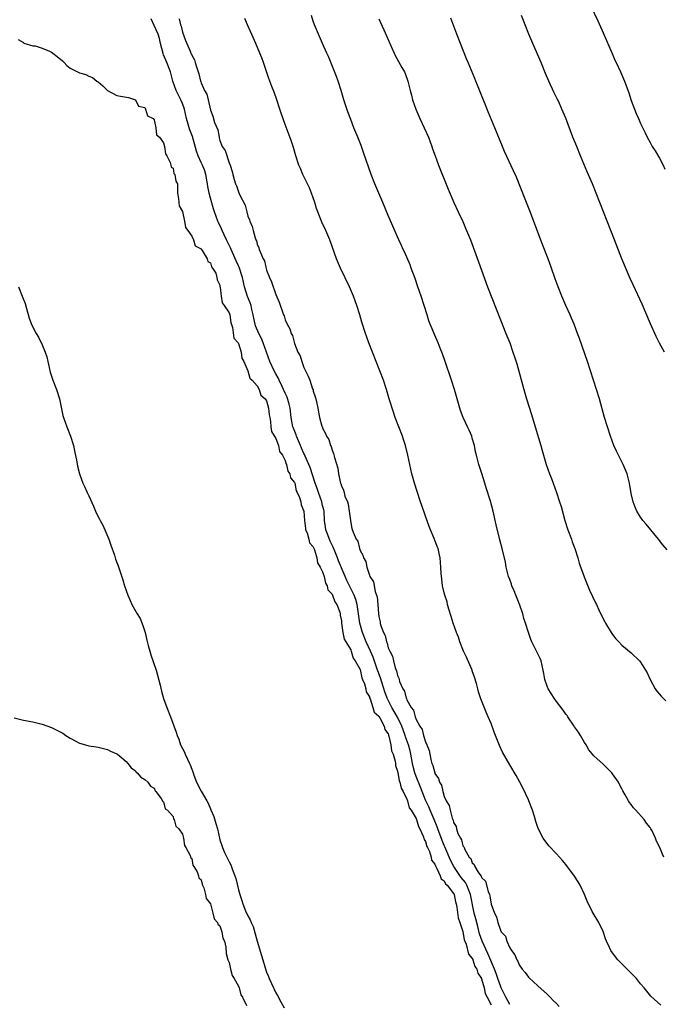
# Model space of a CAD drawing. Units: inches. Extents: x 2607000 to 2610000, y 1515000 to 1518000.
# Drawn here: x 2608812 to 2608950, y 1516613 to 1516824 of the extents above; entities that cross this region are included whole.
import ezdxf

# ---------------------------------------------------------------- set-up
doc = ezdxf.new("R2010")
doc.units = ezdxf.units.IN
doc.header["$MEASUREMENT"] = 0
doc.layers.add('LD26071515_10ft', color=102, linetype='Continuous')

msp = doc.modelspace()

# ---------------------------------------------------------------- linework, layer by layer
at = {"layer": 'LD26071515_10ft'}
for points, elevation in [([(2608934.38, 1516827), (2608935.86, 1516823.86), (2608937, 1516821.35), (2608938.88, 1516816.88), (2608939.5, 1516815.5), (2608939.76, 1516815), (2608940.71, 1516813), (2608941.55, 1516811), (2608942.48, 1516808.48), (2608943, 1516806.86), (2608943.68, 1516805), (2608944.07, 1516804.07), (2608944.51, 1516803), (2608945, 1516801.91), (2608945.95, 1516799.95), (2608946.4, 1516799), (2608947, 1516797.85), (2608947.47, 1516797), (2608948.07, 1516796.06), (2608949, 1516794.52), (2608949.81, 1516793), (2608950.16, 1516792.16)], 7490), ([(2608949.97, 1516645), (2608949.64, 1516645.64), (2608949.07, 1516647), (2608948.4, 1516648.4), (2608948.18, 1516649), (2608947.43, 1516650.57), (2608947.2, 1516651), (2608947, 1516651.31), (2608946.24, 1516652.24), (2608945.76, 1516653), (2608943.98, 1516655), (2608943.5, 1516655.5), (2608943, 1516656.22), (2608942.65, 1516656.65), (2608942.43, 1516657), (2608941.7, 1516658.3), (2608941.18, 1516659.18), (2608941, 1516659.55), (2608940.48, 1516660.48), (2608940.23, 1516661), (2608939, 1516662.81), (2608938.85, 1516663), (2608937, 1516664.83), (2608935, 1516666.65), (2608933.94, 1516667.94), (2608933.34, 1516669), (2608933, 1516669.5), (2608932.11, 1516671), (2608931.68, 1516671.68), (2608930.84, 1516672.84), (2608930.75, 1516673), (2608929.41, 1516675), (2608929.26, 1516675.26), (2608929, 1516675.57), (2608928.41, 1516676.41), (2608927, 1516678.27), (2608926.47, 1516679), (2608925.23, 1516681), (2608925, 1516681.58), (2608924.5, 1516683), (2608924.27, 1516684.27), (2608924.16, 1516685), (2608923.69, 1516687), (2608923.48, 1516687.48), (2608922.75, 1516689), (2608921.74, 1516691), (2608921.53, 1516691.53), (2608921.01, 1516693), (2608920.41, 1516695), (2608920.05, 1516696.05), (2608919.8, 1516697), (2608919.15, 1516698.85), (2608918.29, 1516701), (2608917.94, 1516701.94), (2608917.48, 1516703), (2608917.37, 1516703.37), (2608917, 1516704.35), (2608916.77, 1516705), (2608916.68, 1516705.32), (2608916.27, 1516707), (2608916.07, 1516708.07), (2608915.38, 1516711), (2608914.88, 1516712.88), (2608914.08, 1516716.08), (2608913.43, 1516719), (2608912.87, 1516721.13), (2608911.98, 1516723.98), (2608911.7, 1516725), (2608911.06, 1516727.06), (2608910.42, 1516729), (2608909.87, 1516731), (2608909.7, 1516731.7), (2608909.44, 1516733), (2608909, 1516734.58), (2608908.87, 1516735), (2608908.31, 1516736.31), (2608907.98, 1516737), (2608907.07, 1516739), (2608906.49, 1516740.49), (2608906.32, 1516741), (2608905.73, 1516743), (2608905.18, 1516745), (2608904.58, 1516747), (2608903.18, 1516751), (2608902.64, 1516752.64), (2608902.15, 1516753.85), (2608901.72, 1516755), (2608901, 1516756.63), (2608900.02, 1516759), (2608899.73, 1516759.73), (2608899.32, 1516761), (2608898.72, 1516763), (2608898.08, 1516765), (2608897.37, 1516767), (2608896.76, 1516768.76), (2608895.94, 1516771), (2608895.68, 1516771.68), (2608894.47, 1516774.47), (2608894.2, 1516775), (2608893.84, 1516775.84), (2608893.3, 1516777), (2608891, 1516782.26), (2608889.85, 1516785), (2608888.15, 1516789), (2608887.38, 1516791), (2608885.75, 1516795.75), (2608885.21, 1516797.21), (2608884.52, 1516799), (2608883.7, 1516801), (2608883, 1516802.77), (2608882.41, 1516804.41), (2608881.56, 1516807), (2608880.95, 1516809), (2608880.3, 1516811), (2608879.96, 1516811.96), (2608878.85, 1516814.85), (2608878.25, 1516816.25), (2608877.92, 1516817), (2608876.98, 1516819), (2608876.09, 1516821), (2608875.29, 1516823), (2608875, 1516823.83), (2608874.62, 1516825)], 7530), ([(2608950.12, 1516753), (2608949, 1516754.94), (2608948.32, 1516756.32), (2608947.08, 1516759.08), (2608945.29, 1516763.29), (2608943.38, 1516767.38), (2608942.77, 1516768.77), (2608941, 1516773), (2608939.38, 1516777), (2608935.48, 1516787), (2608934.67, 1516789), (2608933.57, 1516791.57), (2608932.14, 1516795), (2608931.32, 1516797), (2608930.53, 1516799), (2608929, 1516803.03), (2608928.17, 1516805), (2608927.47, 1516806.53), (2608927.17, 1516807.17), (2608926.51, 1516808.51), (2608925.34, 1516811), (2608924.65, 1516812.65), (2608923.7, 1516815), (2608921.91, 1516819), (2608921.1, 1516821), (2608920.33, 1516823), (2608919.93, 1516823.93), (2608919.51, 1516825)], 7500), ([(2608917, 1516613.41), (2608916.14, 1516615), (2608915.2, 1516617), (2608915, 1516617.46), (2608914.44, 1516619), (2608914.09, 1516620.09), (2608913.72, 1516621), (2608912.33, 1516624.33), (2608911.12, 1516627), (2608910.56, 1516628.56), (2608910.15, 1516630.15), (2608909.75, 1516631.75), (2608909.42, 1516633), (2608908.64, 1516637), (2608908.34, 1516637.66), (2608907.8, 1516639), (2608907.53, 1516639.53), (2608906.63, 1516640.63), (2608905.04, 1516643), (2608904.32, 1516644.32), (2608903.33, 1516646.67), (2608903.14, 1516647.14), (2608903, 1516647.45), (2608902.54, 1516648.54), (2608901.63, 1516651), (2608901.48, 1516651.48), (2608900.87, 1516653), (2608900.02, 1516655), (2608899.73, 1516655.73), (2608899.08, 1516657), (2608899, 1516657.18), (2608898.28, 1516659), (2608897.94, 1516659.94), (2608897, 1516662.24), (2608896.71, 1516663), (2608896.35, 1516664.35), (2608896.22, 1516665), (2608895.88, 1516667), (2608895.71, 1516667.71), (2608895.36, 1516669), (2608894.72, 1516670.72), (2608894.65, 1516671), (2608894.2, 1516672.2), (2608893.91, 1516673), (2608893, 1516674.88), (2608891.82, 1516677), (2608890.82, 1516679), (2608890.31, 1516680.31), (2608889.62, 1516682.38), (2608889.34, 1516683.34), (2608888.8, 1516684.8), (2608888.74, 1516685), (2608887.78, 1516687.78), (2608887.24, 1516689), (2608886.32, 1516691), (2608885.51, 1516693), (2608884.95, 1516695), (2608884.68, 1516697), (2608884.38, 1516699), (2608884.09, 1516700.09), (2608883.74, 1516701), (2608882.73, 1516703), (2608882.16, 1516704.17), (2608881.81, 1516705), (2608880.38, 1516708.38), (2608880.15, 1516709), (2608879.58, 1516710.42), (2608879.26, 1516711.26), (2608879, 1516711.74), (2608878.59, 1516712.59), (2608878.09, 1516713.91), (2608877.7, 1516715), (2608877.63, 1516715.63), (2608877.42, 1516717), (2608877.29, 1516719), (2608877.25, 1516719.25), (2608877, 1516720.19), (2608876.81, 1516721), (2608876.1, 1516723), (2608875.83, 1516723.83), (2608875.4, 1516725), (2608874.31, 1516728.31), (2608874.03, 1516729), (2608873.25, 1516730.75), (2608873.11, 1516731.11), (2608873, 1516731.31), (2608872.48, 1516732.48), (2608872.28, 1516733), (2608871.42, 1516735), (2608871.32, 1516735.32), (2608870.73, 1516736.73), (2608870.65, 1516737), (2608870.28, 1516739), (2608870.04, 1516741), (2608869.86, 1516741.86), (2608869.4, 1516743.4), (2608869, 1516744.2), (2608868.65, 1516745), (2608868.31, 1516745.69), (2608867.7, 1516747), (2608867.5, 1516747.5), (2608867, 1516748.34), (2608866.63, 1516749), (2608865.68, 1516751), (2608864.28, 1516755), (2608863.89, 1516755.89), (2608863.34, 1516757), (2608862.66, 1516758.66), (2608862.56, 1516759), (2608862.29, 1516760.29), (2608862.16, 1516761), (2608861.86, 1516762.14), (2608861.68, 1516763), (2608861.52, 1516763.52), (2608860.93, 1516764.93), (2608860.28, 1516767), (2608859.84, 1516769), (2608859.15, 1516771.15), (2608859, 1516771.44), (2608858.51, 1516772.51), (2608857.7, 1516774.3), (2608857.4, 1516775), (2608857.3, 1516775.3), (2608856.47, 1516777), (2608855.93, 1516778.07), (2608855.5, 1516779), (2608855.36, 1516779.36), (2608854.71, 1516780.71), (2608854.58, 1516781), (2608853.89, 1516783), (2608853.68, 1516783.68), (2608853, 1516785.93), (2608852.71, 1516787), (2608852.43, 1516788.43), (2608852.38, 1516789), (2608852.04, 1516791), (2608851.79, 1516791.79), (2608851.3, 1516793), (2608851, 1516793.61), (2608850.35, 1516795), (2608850.02, 1516796.02), (2608849.17, 1516799.17), (2608848.59, 1516800.59), (2608848.44, 1516801), (2608848.23, 1516801.77), (2608847.85, 1516803), (2608847.44, 1516805), (2608847, 1516806.23), (2608846.7, 1516807), (2608846.12, 1516808.12), (2608845.68, 1516809), (2608844.96, 1516811), (2608844.46, 1516813), (2608843.69, 1516815), (2608843, 1516816.61), (2608842.87, 1516816.87), (2608842.34, 1516819), (2608842.09, 1516820.09), (2608841.84, 1516821), (2608841, 1516822.9), (2608840.3, 1516824.3)], 7560), ([(2608846.33, 1516824.33), (2608846.6, 1516823), (2608846.73, 1516822.73), (2608847, 1516821.44), (2608847.69, 1516819.69), (2608847.95, 1516819), (2608848.64, 1516817.36), (2608848.83, 1516817), (2608848.9, 1516816.9), (2608849, 1516816.56), (2608849.57, 1516815.57), (2608849.73, 1516815), (2608849.99, 1516814.02), (2608850.52, 1516812.52), (2608850.86, 1516811), (2608850.92, 1516810.92), (2608851, 1516810.61), (2608851.74, 1516809), (2608852.21, 1516808.21), (2608852.5, 1516807), (2608853, 1516804.8), (2608853.51, 1516803.51), (2608853.9, 1516802.1), (2608854.55, 1516800.55), (2608854.84, 1516799), (2608854.88, 1516798.88), (2608855, 1516798.29), (2608855.53, 1516797), (2608856.15, 1516796.15), (2608857, 1516793.48), (2608857.19, 1516793), (2608857.68, 1516791.68), (2608857.8, 1516791), (2608858.08, 1516789.92), (2608858.39, 1516789), (2608858.61, 1516788.61), (2608859, 1516787.28), (2608859.1, 1516787.1), (2608859.24, 1516786.76), (2608860.43, 1516784.43), (2608860.77, 1516783), (2608861, 1516782.12), (2608861.34, 1516781.34), (2608861.41, 1516781), (2608861.92, 1516779.92), (2608862.13, 1516779), (2608862.56, 1516777.44), (2608862.74, 1516777), (2608862.83, 1516776.83), (2608863, 1516776.12), (2608863.34, 1516775.34), (2608863.44, 1516775), (2608863.68, 1516774.32), (2608864.29, 1516773), (2608864.54, 1516772.54), (2608865, 1516770.55), (2608865.6, 1516769), (2608866.06, 1516768.06), (2608867, 1516765.33), (2608867.71, 1516763.71), (2608868.64, 1516761), (2608868.77, 1516760.77), (2608869, 1516759.95), (2608869.39, 1516759), (2608869.97, 1516757.97), (2608870.28, 1516757), (2608870.54, 1516756.54), (2608871, 1516754.82), (2608871.72, 1516753), (2608872.19, 1516752.19), (2608872.55, 1516751), (2608873, 1516749.74), (2608873.32, 1516749), (2608873.9, 1516747.9), (2608874.23, 1516747), (2608874.85, 1516745.15), (2608874.95, 1516744.95), (2608875, 1516744.66), (2608875.42, 1516743.42), (2608875.53, 1516743), (2608875.65, 1516742.35), (2608875.95, 1516741), (2608876.33, 1516739), (2608876.83, 1516737.17), (2608876.9, 1516737), (2608876.94, 1516736.94), (2608877, 1516736.71), (2608877.59, 1516735.59), (2608877.79, 1516735), (2608878.3, 1516734.3), (2608878.68, 1516733), (2608878.82, 1516732.82), (2608879, 1516732.07), (2608879.32, 1516731.32), (2608879.51, 1516730.49), (2608880.21, 1516728.21), (2608880.38, 1516727), (2608880.74, 1516725.26), (2608880.83, 1516725), (2608880.9, 1516724.9), (2608881, 1516724.42), (2608881.47, 1516723.47), (2608881.57, 1516723), (2608881.77, 1516722.23), (2608882.28, 1516721), (2608882.45, 1516720.45), (2608882.7, 1516719), (2608883, 1516716.47), (2608883.27, 1516715.27), (2608883.51, 1516714.49), (2608884.17, 1516713), (2608884.54, 1516712.54), (2608884.87, 1516711), (2608885, 1516710.59), (2608885.58, 1516709.58), (2608885.7, 1516709), (2608886.22, 1516708.22), (2608886.46, 1516707), (2608887, 1516705.31), (2608887.12, 1516705), (2608887.85, 1516703.85), (2608888.23, 1516701.77), (2608888.54, 1516701), (2608888.65, 1516700.65), (2608888.8, 1516699), (2608888.93, 1516697.07), (2608889, 1516696.46), (2608889.28, 1516695.28), (2608889.29, 1516695), (2608889.36, 1516694.64), (2608889.98, 1516693), (2608890.37, 1516692.37), (2608890.65, 1516691), (2608890.78, 1516690.78), (2608891, 1516689.78), (2608891.35, 1516689), (2608891.96, 1516687.96), (2608892.14, 1516687), (2608892.51, 1516685.49), (2608892.81, 1516684.81), (2608893, 1516683.81), (2608893.29, 1516683.29), (2608893.33, 1516683), (2608893.44, 1516682.56), (2608894.12, 1516681), (2608894.47, 1516680.47), (2608894.83, 1516679), (2608894.9, 1516678.9), (2608895, 1516678.61), (2608895.94, 1516677), (2608896.43, 1516676.43), (2608896.79, 1516675), (2608897, 1516674.42), (2608897.75, 1516673), (2608898.25, 1516672.25), (2608898.58, 1516671), (2608899, 1516669.64), (2608899.31, 1516669), (2608899.78, 1516667.78), (2608900.13, 1516665.87), (2608900.36, 1516665), (2608900.57, 1516664.57), (2608900.96, 1516663), (2608901, 1516662.89), (2608901.8, 1516661.8), (2608902, 1516661), (2608902.38, 1516660.38), (2608902.68, 1516659), (2608903, 1516657.91), (2608903.41, 1516657), (2608904.05, 1516656.05), (2608904.24, 1516655), (2608904.69, 1516653.31), (2608904.89, 1516652.89), (2608905, 1516652.4), (2608905.54, 1516651.54), (2608905.65, 1516651), (2608905.94, 1516650.06), (2608906.46, 1516649), (2608906.67, 1516648.67), (2608907, 1516647.41), (2608907.18, 1516647.18), (2608907.23, 1516647), (2608907.4, 1516646.6), (2608908.35, 1516645), (2608908.66, 1516644.66), (2608909, 1516643.77), (2608909.41, 1516643.41), (2608909.54, 1516643), (2608910.27, 1516641.73), (2608910.81, 1516641), (2608910.9, 1516640.9), (2608911, 1516640.61), (2608911.81, 1516639.81), (2608912.39, 1516637.61), (2608912.65, 1516637), (2608912.72, 1516636.72), (2608913, 1516634.93), (2608913.77, 1516633), (2608914.19, 1516632.19), (2608914.46, 1516631), (2608915, 1516629.32), (2608915.2, 1516629), (2608916.07, 1516628.07), (2608916.41, 1516627), (2608917, 1516625.55), (2608917.35, 1516625), (2608918.09, 1516624.09), (2608918.51, 1516623), (2608918.72, 1516622.72), (2608919, 1516621.9), (2608919.67, 1516621), (2608920.3, 1516620.3), (2608921, 1516619.29), (2608921.13, 1516619.13), (2608923, 1516617.47), (2608925, 1516615.63), (2608925.64, 1516615), (2608926.29, 1516614.29), (2608927, 1516613.65), (2608927.58, 1516613)], 7550), ([(2608949.3, 1516613.3), (2608947.21, 1516615.21), (2608946.3, 1516616.3), (2608945.77, 1516617), (2608945, 1516617.9), (2608944.11, 1516619), (2608940.12, 1516623), (2608938.77, 1516624.77), (2608938.64, 1516625), (2608938.34, 1516625.66), (2608937.71, 1516627), (2608937.51, 1516627.51), (2608937, 1516629.04), (2608936.04, 1516631), (2608934.81, 1516633), (2608934.66, 1516633.34), (2608933.55, 1516635.55), (2608933.02, 1516637), (2608932.06, 1516639), (2608931.67, 1516639.67), (2608930.87, 1516640.87), (2608929, 1516643.4), (2608928.28, 1516644.28), (2608927.65, 1516645), (2608927, 1516645.71), (2608925.4, 1516647.4), (2608925, 1516647.88), (2608924.51, 1516648.51), (2608924.17, 1516649), (2608923.1, 1516651.1), (2608922.61, 1516652.61), (2608922.31, 1516653.69), (2608921.89, 1516655), (2608921.11, 1516657), (2608921, 1516657.24), (2608919.77, 1516659.77), (2608919.13, 1516661), (2608918.41, 1516662.41), (2608917, 1516664.75), (2608915.46, 1516667.46), (2608914.85, 1516668.85), (2608913.99, 1516671), (2608913.69, 1516671.69), (2608913, 1516673.53), (2608912.42, 1516675), (2608911.99, 1516675.99), (2608911, 1516678.45), (2608910.83, 1516678.83), (2608910.3, 1516680.3), (2608910.16, 1516681), (2608909.88, 1516682.12), (2608909.47, 1516683.47), (2608909, 1516684.85), (2608908.95, 1516685), (2608907.73, 1516687.73), (2608907.15, 1516689), (2608906.36, 1516691), (2608906.02, 1516692.02), (2608905.65, 1516693), (2608904.93, 1516695), (2608904.48, 1516696.48), (2608903.97, 1516698.03), (2608903.71, 1516699), (2608903.59, 1516699.59), (2608903.12, 1516701), (2608903, 1516701.48), (2608902.73, 1516702.73), (2608902.66, 1516703), (2608902.48, 1516704.48), (2608902.38, 1516705), (2608902.32, 1516705.68), (2608902.29, 1516707), (2608902.16, 1516709), (2608901.9, 1516709.9), (2608901.69, 1516711), (2608901.46, 1516711.46), (2608901, 1516712.76), (2608900.93, 1516712.93), (2608900.85, 1516713.15), (2608900.04, 1516715), (2608899.74, 1516715.74), (2608899, 1516717.93), (2608898.19, 1516720.19), (2608897.94, 1516721), (2608897.2, 1516723.2), (2608896.63, 1516725), (2608896.09, 1516727), (2608895.64, 1516729), (2608895.23, 1516731), (2608894.73, 1516733), (2608894.31, 1516734.31), (2608894.06, 1516735), (2608892.53, 1516739), (2608892.13, 1516740.13), (2608891.21, 1516743), (2608890.63, 1516745), (2608890, 1516747), (2608889.24, 1516749), (2608888.42, 1516751), (2608887.64, 1516753), (2608886.89, 1516755), (2608886.4, 1516756.4), (2608886.17, 1516757), (2608885.4, 1516759.4), (2608884.93, 1516761), (2608884.3, 1516763), (2608883.59, 1516765), (2608882.76, 1516767), (2608880.81, 1516771), (2608879.97, 1516773), (2608878.54, 1516777), (2608877.7, 1516779), (2608876.84, 1516780.84), (2608875.97, 1516783), (2608875.71, 1516783.71), (2608875.3, 1516785), (2608874.63, 1516787), (2608874.18, 1516788.18), (2608873, 1516790.6), (2608872.79, 1516791), (2608872.26, 1516792.26), (2608871.93, 1516793), (2608871.27, 1516795), (2608870.75, 1516796.75), (2608870.27, 1516798.27), (2608869, 1516801.74), (2608868.14, 1516804.14), (2608867.87, 1516805), (2608867.21, 1516807), (2608866.6, 1516808.6), (2608866.16, 1516809.84), (2608865.52, 1516811.52), (2608864.35, 1516815), (2608863.99, 1516815.99), (2608863.58, 1516817), (2608862.73, 1516819), (2608861.59, 1516821.59), (2608860.95, 1516823), (2608860.39, 1516824.39)], 7540), ([(2608889, 1516824.33), (2608890.06, 1516821.94), (2608890.65, 1516820.65), (2608891.64, 1516818.36), (2608892.26, 1516817), (2608892.5, 1516816.5), (2608893.19, 1516815.19), (2608893.92, 1516813.92), (2608894.47, 1516813), (2608894.63, 1516812.63), (2608895.22, 1516811), (2608895.7, 1516809), (2608895.97, 1516807.97), (2608896.22, 1516807), (2608896.91, 1516805), (2608897.77, 1516803), (2608898.72, 1516801), (2608899.6, 1516799), (2608900.35, 1516797), (2608900.5, 1516796.5), (2608901.03, 1516795.03), (2608901.78, 1516793), (2608903.85, 1516787.85), (2608905.08, 1516785), (2608905.97, 1516783), (2608906.94, 1516780.94), (2608907.56, 1516779.56), (2608908.6, 1516777), (2608910.35, 1516772.35), (2608912.27, 1516767), (2608915, 1516759.89), (2608916.19, 1516757), (2608916.99, 1516755), (2608917.7, 1516753), (2608918.03, 1516752.03), (2608918.5, 1516750.5), (2608918.94, 1516748.94), (2608920.02, 1516745), (2608920.6, 1516743), (2608921.66, 1516739.66), (2608922.46, 1516737), (2608923.65, 1516733), (2608923.93, 1516731.93), (2608924.82, 1516729), (2608925.53, 1516727), (2608925.94, 1516725.94), (2608927, 1516723), (2608927.68, 1516721), (2608928, 1516720), (2608928.78, 1516717), (2608929.43, 1516715), (2608930.18, 1516713), (2608930.39, 1516712.39), (2608930.92, 1516711), (2608931.57, 1516709), (2608931.88, 1516707.88), (2608932.94, 1516704.94), (2608934.09, 1516702.09), (2608934.72, 1516700.72), (2608935.36, 1516699.36), (2608935.57, 1516699), (2608936.09, 1516697.91), (2608937, 1516695.97), (2608937.32, 1516695.32), (2608937.5, 1516695), (2608938.72, 1516693), (2608939, 1516692.59), (2608939.69, 1516691.69), (2608940.34, 1516691), (2608941, 1516690.34), (2608943, 1516688.71), (2608944.77, 1516687), (2608945, 1516686.71), (2608946.06, 1516685), (2608946.39, 1516684.39), (2608947.04, 1516683), (2608948.12, 1516681), (2608948.47, 1516680.47), (2608949.39, 1516679.39), (2608949.79, 1516679), (2608950.38, 1516678.38)], 7520), ([(2608950.68, 1516710.68), (2608949.77, 1516711.77), (2608948.81, 1516713), (2608946.17, 1516716.17), (2608945.5, 1516717), (2608945, 1516717.7), (2608944.18, 1516719), (2608943.82, 1516719.82), (2608943.37, 1516721), (2608943, 1516722.75), (2608942.63, 1516725), (2608942.13, 1516727), (2608941.29, 1516729), (2608941, 1516729.51), (2608939.81, 1516731.81), (2608939.29, 1516733), (2608938.55, 1516735), (2608937.91, 1516737), (2608937.29, 1516739), (2608936.2, 1516743), (2608935.59, 1516745), (2608933.62, 1516751), (2608931.9, 1516755.9), (2608931.51, 1516757), (2608930.75, 1516759), (2608930.24, 1516760.24), (2608929.92, 1516761), (2608929.02, 1516763), (2608928.15, 1516765), (2608927.34, 1516767), (2608926.72, 1516768.72), (2608925.94, 1516771), (2608925.2, 1516773), (2608924.02, 1516776.02), (2608921.27, 1516783.27), (2608920.28, 1516785.72), (2608918.42, 1516790.42), (2608917.81, 1516791.81), (2608915.9, 1516795.9), (2608915.43, 1516797), (2608913.82, 1516801), (2608912.39, 1516804.39), (2608911.59, 1516806.41), (2608911.24, 1516807.24), (2608910.12, 1516810.12), (2608909.76, 1516811), (2608909.55, 1516811.55), (2608908.12, 1516815), (2608907.78, 1516815.78), (2608906.49, 1516819), (2608905.71, 1516821), (2608904.43, 1516824.43)], 7510), ([(2608811.92, 1516819.92), (2608813, 1516819.24), (2608813.13, 1516819.13), (2608815, 1516818.56), (2608815.49, 1516818.51), (2608817, 1516818.04), (2608818.59, 1516817.41), (2608819, 1516817.21), (2608819.3, 1516817), (2608820.26, 1516816.26), (2608821.35, 1516815.35), (2608821.72, 1516815), (2608822.32, 1516814.32), (2608823, 1516813.78), (2608825, 1516812.74), (2608826.39, 1516812.39), (2608827, 1516812.07), (2608827.76, 1516811.76), (2608828.74, 1516811), (2608829, 1516810.85), (2608829.98, 1516809.98), (2608831, 1516809), (2608833, 1516807.92), (2608833.79, 1516807.79), (2608835.46, 1516807.46), (2608837, 1516806.95), (2608837.64, 1516805.64), (2608839, 1516805.33), (2608839.15, 1516805), (2608839.57, 1516803.57), (2608840.74, 1516803), (2608841, 1516802.73), (2608841.3, 1516801), (2608841.5, 1516799.5), (2608842.08, 1516799), (2608843, 1516797.8), (2608843.21, 1516797), (2608843.4, 1516795.4), (2608843.66, 1516795), (2608844.41, 1516793.59), (2608844.53, 1516793), (2608844.58, 1516792.58), (2608845, 1516792.34), (2608845.2, 1516791.2), (2608845.41, 1516791), (2608845.59, 1516789.59), (2608845.93, 1516789), (2608845.98, 1516787.98), (2608845.99, 1516787), (2608846.16, 1516785.84), (2608846.21, 1516785), (2608846.3, 1516784.3), (2608847, 1516783.11), (2608847.44, 1516781), (2608847.64, 1516779.64), (2608848.17, 1516779), (2608849, 1516777.81), (2608849.37, 1516777), (2608849.72, 1516775.72), (2608851, 1516775.08), (2608851.02, 1516775.02), (2608851.25, 1516774.75), (2608852.29, 1516773), (2608852.42, 1516772.42), (2608853, 1516772.13), (2608853.23, 1516771.23), (2608853.47, 1516771), (2608854.13, 1516769.87), (2608854.4, 1516769), (2608854.45, 1516768.45), (2608855, 1516767.35), (2608855.04, 1516767.03), (2608855.07, 1516766.93), (2608855.27, 1516765), (2608855.52, 1516763.52), (2608855.94, 1516763), (2608857, 1516761.41), (2608857.13, 1516761), (2608857.37, 1516759.37), (2608857.75, 1516758.25), (2608858.02, 1516756.02), (2608858.93, 1516755), (2608859, 1516754.89), (2608859.58, 1516753), (2608859.75, 1516751.75), (2608860.12, 1516751), (2608861, 1516749.03), (2608861.43, 1516747.43), (2608861.96, 1516747), (2608863, 1516745.8), (2608863.45, 1516745), (2608863.79, 1516743.79), (2608864.74, 1516743), (2608865, 1516742.59), (2608865.44, 1516741), (2608865.56, 1516739.56), (2608865.68, 1516739), (2608865.85, 1516738.15), (2608865.91, 1516737), (2608866.03, 1516736.03), (2608867, 1516734.52), (2608867.54, 1516733), (2608867.78, 1516731.78), (2608868.39, 1516731), (2608869, 1516729.84), (2608869.15, 1516729.15), (2608869.25, 1516729), (2608869.56, 1516727.56), (2608869.99, 1516727), (2608870.15, 1516726.15), (2608871, 1516725.13), (2608871.04, 1516725), (2608871.37, 1516723.37), (2608871.58, 1516723), (2608872.07, 1516721.93), (2608872.3, 1516721), (2608872.37, 1516720.37), (2608872.99, 1516719), (2608873.13, 1516717), (2608873.3, 1516715.3), (2608873.36, 1516715), (2608873.68, 1516714.32), (2608874.01, 1516713), (2608874.18, 1516712.18), (2608875, 1516711.37), (2608875.08, 1516711.08), (2608875.14, 1516711), (2608875.26, 1516710.74), (2608875.72, 1516709), (2608875.9, 1516707.9), (2608876.48, 1516707), (2608877, 1516706), (2608877.31, 1516705), (2608877.59, 1516703.59), (2608877.97, 1516703), (2608878.14, 1516702.14), (2608879, 1516701.23), (2608879.1, 1516701), (2608879.57, 1516699.57), (2608880.03, 1516699), (2608880.64, 1516697.36), (2608880.72, 1516697), (2608880.74, 1516696.74), (2608881, 1516695.49), (2608881.04, 1516695.04), (2608881.33, 1516693), (2608881.6, 1516691.6), (2608881.98, 1516691), (2608883, 1516689.31), (2608883.13, 1516689), (2608883.55, 1516687.55), (2608883.98, 1516687), (2608885, 1516685.09), (2608885.36, 1516683.36), (2608885.55, 1516683), (2608885.95, 1516682.05), (2608886.2, 1516681), (2608886.3, 1516680.3), (2608887, 1516679.25), (2608887.05, 1516679.05), (2608887.14, 1516678.86), (2608887.74, 1516677), (2608887.99, 1516675.99), (2608889, 1516675.16), (2608889.04, 1516675.04), (2608889.24, 1516674.76), (2608890.13, 1516673), (2608890.28, 1516672.28), (2608891, 1516671.36), (2608891.08, 1516671.08), (2608891.18, 1516670.82), (2608891.56, 1516669), (2608891.74, 1516667.74), (2608892.06, 1516667), (2608892.47, 1516665.53), (2608892.55, 1516665), (2608892.59, 1516664.58), (2608893, 1516663.35), (2608893.04, 1516663.04), (2608893.34, 1516661.34), (2608893.51, 1516661), (2608893.76, 1516659.76), (2608894.22, 1516659), (2608895, 1516657.36), (2608895.12, 1516657), (2608895.51, 1516655.51), (2608895.9, 1516655), (2608897, 1516653.24), (2608897.1, 1516653), (2608897.5, 1516651.5), (2608897.79, 1516651), (2608898.52, 1516649.48), (2608898.66, 1516649), (2608898.71, 1516648.71), (2608899, 1516648.35), (2608899.28, 1516647.28), (2608899.44, 1516647), (2608899.83, 1516646.17), (2608900.18, 1516645), (2608900.31, 1516644.31), (2608901, 1516643.44), (2608901.1, 1516643.1), (2608901.44, 1516642.56), (2608902.14, 1516641), (2608902.33, 1516640.33), (2608903, 1516639.89), (2608903.29, 1516639.29), (2608903.62, 1516639), (2608905, 1516637.18), (2608905.1, 1516637), (2608905.43, 1516635.43), (2608905.56, 1516635), (2608905.71, 1516634.29), (2608905.99, 1516631.99), (2608906.36, 1516631), (2608907, 1516629.07), (2608907.28, 1516627.28), (2608907.39, 1516627), (2608907.68, 1516626.32), (2608908.21, 1516624.21), (2608909, 1516623.28), (2608909.08, 1516623.08), (2608909.12, 1516623), (2608909.57, 1516621.57), (2608909.95, 1516621), (2608910.15, 1516620.15), (2608910.96, 1516619), (2608911, 1516618.92), (2608911.54, 1516617), (2608911.77, 1516615.77), (2608912.18, 1516615), (2608913, 1516613.36)], 7570), ([(2608811.95, 1516767), (2608812.76, 1516765), (2608813.38, 1516763.38), (2608813.69, 1516762.31), (2608814.25, 1516760.25), (2608814.81, 1516758.81), (2608815.75, 1516757), (2608816.2, 1516756.2), (2608817, 1516754.58), (2608817.67, 1516753), (2608818.01, 1516752.01), (2608818.25, 1516751), (2608818.73, 1516748.73), (2608819.28, 1516747), (2608820.1, 1516745), (2608820.76, 1516743), (2608821.44, 1516739.44), (2608821.55, 1516739), (2608822.26, 1516737), (2608823.06, 1516735.06), (2608823.72, 1516733), (2608823.92, 1516731.92), (2608824.44, 1516729.56), (2608824.58, 1516728.58), (2608825, 1516727), (2608825.71, 1516725), (2608826.13, 1516724.13), (2608826.64, 1516723), (2608827, 1516722.3), (2608828.03, 1516720.03), (2608828.42, 1516719), (2608829, 1516717.79), (2608829.27, 1516717.27), (2608829.39, 1516717), (2608829.96, 1516715.96), (2608831.26, 1516713), (2608831.73, 1516711.73), (2608832.46, 1516709.54), (2608832.71, 1516708.71), (2608833.27, 1516707.27), (2608833.53, 1516706.47), (2608834.28, 1516704.28), (2608834.65, 1516703), (2608835.36, 1516701), (2608835.86, 1516699.86), (2608836.22, 1516699), (2608837.34, 1516697), (2608837.99, 1516695.99), (2608838.55, 1516694.55), (2608839.07, 1516693), (2608839.42, 1516691.42), (2608839.72, 1516690.28), (2608840.02, 1516689), (2608840.28, 1516688.28), (2608841.37, 1516685), (2608842.24, 1516681.76), (2608842.51, 1516680.51), (2608843, 1516678.91), (2608843.67, 1516677), (2608844.46, 1516675), (2608845.7, 1516671.7), (2608845.9, 1516671), (2608846.21, 1516670.21), (2608846.61, 1516669), (2608847, 1516668.21), (2608847.43, 1516667.43), (2608847.59, 1516667), (2608848.07, 1516665.93), (2608848.55, 1516665), (2608848.69, 1516664.69), (2608849, 1516663.77), (2608849.23, 1516663.23), (2608849.3, 1516663), (2608849.46, 1516662.54), (2608850.04, 1516661), (2608851, 1516659.06), (2608852.22, 1516657), (2608852.49, 1516656.49), (2608853, 1516655.28), (2608853.1, 1516655.1), (2608853.7, 1516653.7), (2608854.19, 1516652.19), (2608854.49, 1516651), (2608854.91, 1516649), (2608855, 1516648.68), (2608855.44, 1516647.44), (2608855.56, 1516647), (2608856.02, 1516645.98), (2608856.49, 1516645), (2608856.67, 1516644.67), (2608857, 1516643.94), (2608857.36, 1516643.36), (2608857.71, 1516642.29), (2608858.22, 1516641), (2608858.41, 1516640.41), (2608859, 1516637.97), (2608859.28, 1516637), (2608859.73, 1516635.73), (2608859.93, 1516635), (2608860.53, 1516633.47), (2608861, 1516632.4), (2608861.53, 1516631.53), (2608861.71, 1516631), (2608862.11, 1516630.11), (2608862.57, 1516628.57), (2608863, 1516627), (2608863.95, 1516623.95), (2608864.2, 1516623), (2608864.68, 1516621.32), (2608865, 1516620.39), (2608865.44, 1516619.44), (2608865.58, 1516619), (2608866.04, 1516617.96), (2608867, 1516615.93), (2608867.37, 1516615.37), (2608868.11, 1516613.89), (2608868.75, 1516612.75)], 7580), ([(2608811, 1516674.8), (2608813, 1516674.26), (2608815, 1516673.92), (2608816.44, 1516673.56), (2608817, 1516673.44), (2608819, 1516672.71), (2608820.15, 1516672.15), (2608821.47, 1516671.47), (2608822.1, 1516671), (2608823, 1516670.43), (2608824.25, 1516669.75), (2608825, 1516669.38), (2608826.29, 1516669), (2608827, 1516668.81), (2608828.6, 1516668.6), (2608829, 1516668.52), (2608831, 1516668), (2608831.66, 1516667.66), (2608833, 1516667.09), (2608833.14, 1516667), (2608835, 1516665.44), (2608835.36, 1516665), (2608836.07, 1516664.07), (2608837, 1516663.44), (2608837.12, 1516663.12), (2608837.35, 1516663), (2608838.1, 1516662.1), (2608839, 1516661.61), (2608839.6, 1516661), (2608840.16, 1516660.16), (2608841, 1516659.75), (2608841.15, 1516659.15), (2608841.32, 1516659), (2608842.49, 1516657.51), (2608842.85, 1516656.85), (2608843, 1516656.79), (2608843.33, 1516655.33), (2608843.85, 1516655), (2608845, 1516653.64), (2608845.12, 1516653.12), (2608845.26, 1516653), (2608845.57, 1516651.57), (2608846.22, 1516651), (2608847, 1516649.85), (2608847.21, 1516649), (2608847.45, 1516647.45), (2608847.75, 1516647), (2608848.69, 1516645.31), (2608848.81, 1516644.81), (2608849, 1516644.65), (2608849.26, 1516643.26), (2608849.47, 1516643), (2608850.19, 1516641.81), (2608850.44, 1516641), (2608850.53, 1516640.53), (2608851, 1516640.12), (2608851.2, 1516639.2), (2608851.33, 1516639), (2608851.62, 1516638.38), (2608851.95, 1516637), (2608852.11, 1516636.11), (2608853, 1516634.97), (2608853.55, 1516633), (2608853.79, 1516631.79), (2608854.53, 1516631), (2608854.6, 1516630.6), (2608855, 1516630.27), (2608855.43, 1516629), (2608855.66, 1516627.66), (2608856, 1516627), (2608856.26, 1516625.74), (2608856.39, 1516624.39), (2608856.75, 1516623), (2608857, 1516622.41), (2608857.31, 1516621), (2608857.64, 1516619.64), (2608858.08, 1516619), (2608859, 1516617.39), (2608859.14, 1516617), (2608859.5, 1516615.5), (2608859.84, 1516615), (2608860.74, 1516613.26)], 7590)]:
    msp.add_lwpolyline(points, dxfattribs=dict(at, elevation=elevation))

doc.saveas('drawing.dxf')
